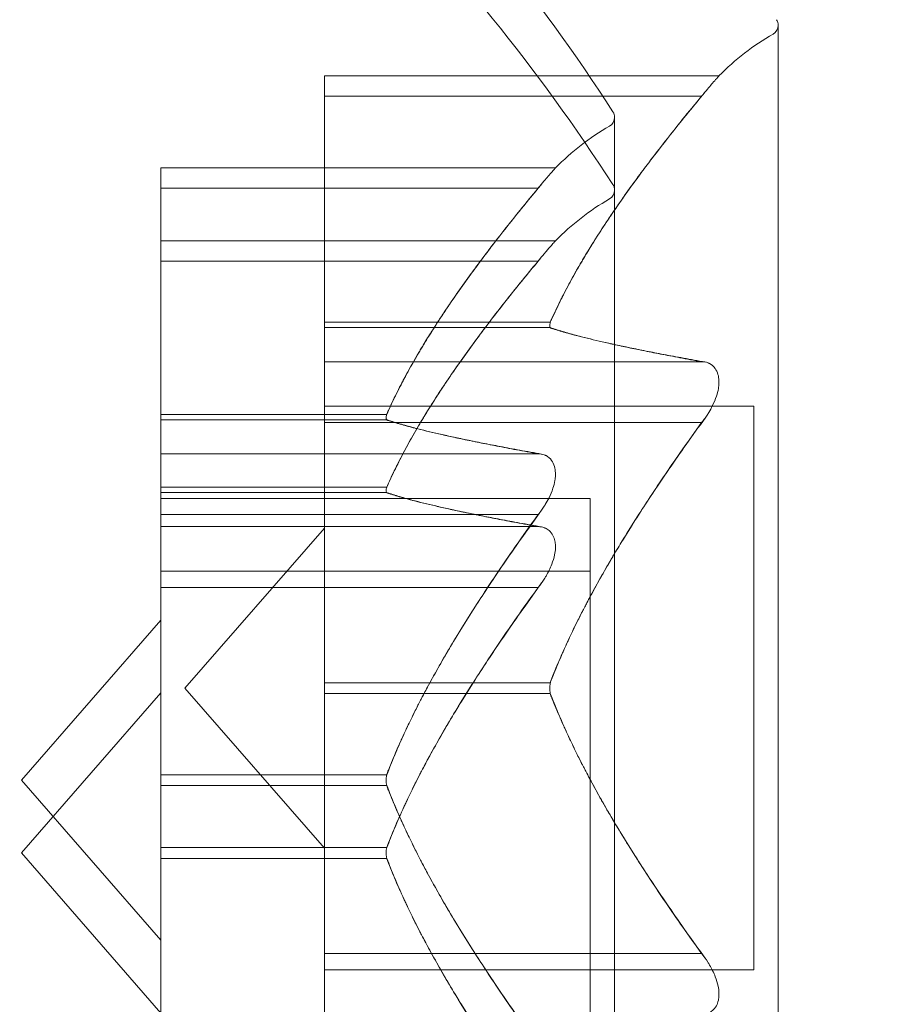
# Model space of a CAD drawing. Extents: x -976 to 0, y -409 to 87.
# Drawn here: x -538 to -537, y -255 to -255 of the extents above; entities that cross this region are included whole.
import ezdxf

# ---------------------------------------------------------------- set-up
doc = ezdxf.new("R2010")
doc.units = 0
doc.header["$MEASUREMENT"] = 0
doc.header["$PDMODE"] = 64
doc.header["$PDSIZE"] = 0.5
doc.styles.get("Standard").update_dxf_attribs({"font": 'Helvetica LT 57 Condensed_0.ttf'})
doc.dimstyles.new('FEET-METERS', dxfattribs={"dimtxt": 12, "dimasz": 7, "dimexe": 3, "dimexo": 3, "dimgap": 3, "dimtad": 0, "dimdec": 1, "dimzin": 3, "dimdsep": 46, "dimlunit": 4, "dimtxsty": 'Standard', "dimcen": 0.09, "dimadec": 0, "dimazin": 0, "dimtfac": 2, "dimtdec": 1, "dimtofl": 0, "dimtmove": 0, "dimatfit": 3, "dimfxl": 1, "dimfrac": 2, "dimtolj": 1, "dimtzin": 3, "dimarcsym": 0})

# ---------------------------------------------------------------- blocks, each defined once
blk = doc.blocks.new('*D165')
at = {"color": 0, "lineweight": -2, "transparency": 16777216}
for p, q in [((-539.3533569914196, 34.87219500854532), (-829.9429101018231, 34.87219500854528)), ((-826.9429101018231, 27.87219500854528), (-826.9429101018231, -150.7394973078767)), ((-826.942910101823, -402.3312633012509), (-826.9429101018231, -252.7563040305658)), ((-540.3056965441871, -409.3312633012509), (-829.942910101823, -409.3312633012509))]:
    blk.add_line(p, q, dxfattribs=at)
at = {"color": 0, "lineweight": 0, "transparency": 16777216}
for points in [[(-828.1095767684898, 27.87219500854528), (-825.7762434351565, 27.87219500854528), (-826.9429101018231, 34.87219500854528)], [(-828.1095767684897, -402.3312633012509), (-825.7762434351564, -402.3312633012509), (-826.942910101823, -409.3312633012509)]]:
    blk.add_solid(points, dxfattribs=at)
at = {"layer": 'Defpoints', "color": 0, "lineweight": 0, "transparency": 16777216}
for p in [(-536.3533569914196, 34.87219500854532), (-826.942910101823, -409.3312633012509), (-537.3056965441871, -409.3312633012509)]:
    blk.add_point(p, dxfattribs=at)
at = {"color": 0, "lineweight": 0, "transparency": 16777216, "insert": (-826.9429101018229, -201.7479006692209), "char_height": 12, "attachment_point": 5, "rotation": 90}
blk.add_mtext('\\A1;37\'-0" [11.3M]', dxfattribs=at)
blk = doc.blocks.new('new block')
at = {"color": 0, "linetype": 'Continuous', "lineweight": 0}
for p, q in [((-537.418539181165, -255.2593607505529), (-537.418539181165, -254.9323607505529)), ((-537.5304615804176, -254.944860750553), (-537.5304615804176, -254.9488220451887)), ((-537.5304615804178, -254.9448607505529), (-537.4331308941491, -254.9448607505529)), ((-537.5304615804176, -255.0046653435264), (-537.5304615804176, -254.9488220451887)), ((-537.4374111075421, -254.949860750553), (-537.5304615804176, -254.949860750553)), ((-537.4588726454182, -254.9730371416012), (-537.4588726454182, -254.9550719149208)), ((-537.5707950446708, -254.9675719149209), (-537.5707950446708, -254.9715332095566)), ((-537.5707950446708, -254.9675719149209), (-537.4734643584022, -254.9675719149209)), ((-537.5707950446708, -254.9855371416012), (-537.5707950446708, -254.9715332095566)), ((-537.4777445717953, -254.9725719149208), (-537.5707950446708, -254.9725719149208)), ((-537.4588726454182, -255.3000371416012), (-537.4588726454182, -254.9730371416012)), ((-537.5707950446708, -254.9905371416012), (-537.5707950446708, -254.9855371416012)), ((-537.4734643584022, -254.9855371416012), (-537.5707950446708, -254.9855371416012)), ((-537.5707950446708, -254.9905371416012), (-537.5707950446708, -255.0463174086301)), ((-537.4777445717953, -254.9905371416012), (-537.5707950446708, -254.9905371416012)), ((-537.5304615804176, -255.0069577164516), (-537.5304615804176, -255.0046653435264)), ((-537.4747371483709, -255.0056410175818), (-537.5304615804176, -255.0056410175818)), ((-537.5304615804176, -255.015360750553), (-537.5304615804176, -255.0069577164516)), ((-537.4747371483709, -255.0069577164516), (-537.5304615804176, -255.0069577164516)), ((-537.5304615804176, -255.015360750553), (-537.5304615804176, -255.0292443340681)), ((-537.4374111075421, -255.015360750553), (-537.5304615804176, -255.015360750553)), ((-537.5304615804178, -255.0263607505529), (-537.4245628591141, -255.0263607505529)), ((-537.4245628591141, -255.026360750553), (-537.4245628591141, -255.165360750553)), ((-537.5150706126241, -255.0283521819497), (-537.5707950446708, -255.0283521819497)), ((-537.5304615804176, -255.0933772924188), (-537.5304615804176, -255.0292443340681)), ((-537.5150706126241, -255.0296688808195), (-537.5707950446708, -255.0296688808195)), ((-537.4374111075421, -255.030360750553), (-537.5304615804176, -255.030360750553)), ((-537.4777445717953, -255.0380719149209), (-537.5707950446708, -255.0380719149209)), ((-537.5707950446708, -255.0463174086301), (-537.5707950446708, -255.0478251927088)), ((-537.5150706126241, -255.0463174086301), (-537.5707950446708, -255.0463174086301)), ((-537.5150706126241, -255.0476341074998), (-537.5707950446708, -255.0476341074998)), ((-537.5707950446708, -255.0478251927088), (-537.5707950446708, -255.0561148527219)), ((-537.5707950446708, -255.0490719149208), (-537.4648963233672, -255.0490719149208)), ((-537.4648963233672, -255.0490719149208), (-537.4648963233672, -255.0670371416012)), ((-537.4777445717953, -255.0530719149208), (-537.5707950446708, -255.0530719149208)), ((-537.4777445717953, -255.0560371416012), (-537.5707950446708, -255.0560371416012)), ((-537.5707950446708, -255.0710371416012), (-537.5707950446708, -255.0561148527219)), ((-537.5648677639251, -255.0958607505529), (-537.5304615804178, -255.0563796251272)), ((-537.4648963233672, -255.0670371416012), (-537.5707950446708, -255.0670371416012)), ((-537.4648963233672, -255.2060371416012), (-537.4648963233672, -255.0670371416012)), ((-537.5707950446708, -255.0710371416012), (-537.5707950446708, -255.1352204427314)), ((-537.4777445717953, -255.0710371416012), (-537.5707950446708, -255.0710371416012)), ((-537.6052012281782, -255.1185719149208), (-537.5707950446708, -255.0790907894951)), ((-537.5304615804176, -255.0971774494227), (-537.5304615804176, -255.0933772924189)), ((-537.4747371483709, -255.0945440516832), (-537.5304615804176, -255.0945440516832)), ((-537.6052012281782, -255.1365371416012), (-537.5707950446708, -255.0970560161755)), ((-537.5648677639251, -255.095860750553), (-537.5304615804178, -255.1353418759787)), ((-537.5304615804176, -255.1613607505529), (-537.5304615804176, -255.0971774494227)), ((-537.4747371483709, -255.0971774494227), (-537.5304615804176, -255.0971774494227)), ((-537.6052012281782, -255.1185719149209), (-537.5707950446708, -255.1580530403466)), ((-537.5150706126241, -255.1172552160511), (-537.5707950446708, -255.1172552160511)), ((-537.5150706126241, -255.1198886137906), (-537.5707950446708, -255.1198886137906)), ((-537.5707950446708, -255.1352204427315), (-537.5707950446708, -255.1390205997353)), ((-537.5150706126241, -255.1352204427314), (-537.5707950446708, -255.1352204427314)), ((-537.6052012281782, -255.1365371416012), (-537.5707950446708, -255.1760182670269)), ((-537.5150706126241, -255.137853840471), (-537.5707950446708, -255.137853840471)), ((-537.5707950446708, -255.1390205997353), (-537.5707950446708, -255.2031535580861)), ((-537.5304615804176, -255.161360750553), (-537.5304615804176, -255.1762830394323)), ((-537.4374111075421, -255.1613607505529), (-537.5304615804176, -255.1613607505529)), ((-537.5304615804178, -255.1653607505529), (-537.4245628591141, -255.1653607505529))]:
    blk.add_line(p, q, dxfattribs=at)
for centre, radius, start, end in [((-537.8664389756077, -255.2173724044025), 0.4850766926596532, 32.92607479976817, 56.87027569567331), ((-537.8664389756077, -255.2353376310828), 0.4850766926596532, 32.92607479976817, 56.87027569567331), ((-537.421039181166, -254.9323607505534), 0.002500000000981001, 9.77061309258102e-09, 33.12308122383575), ((-537.3885360630856, -254.9886506014611), 0.06250000000118945, 120.0031737498168, 135.5218176867378), ((-537.4210391811649, -254.9323607505529), 0.002499999999940883, 300.0031737473045, 359.9999999993486), ((-537.4613726454194, -254.9550719149213), 0.002500000001186957, 1.042204158021965e-08, 33.12308122153379), ((-537.4613726454182, -254.9550719149208), 0.00250000000005457, 300.0031737492352, 359.9999999980459), ((-537.4288695273414, -255.0113617658254), 0.06249999999677339, 120.0031737493825, 135.5218176872906), ((-537.4613726454182, -254.9730371416011), 0.00250000000005457, 300.0031737492352, 359.9999999980459), ((-537.4613726454194, -254.9730371416017), 0.002500000001186957, 1.042204158021965e-08, 33.12308122153379), ((-537.4288695273414, -255.0293269925058), 0.06249999999677339, 120.0031737493825, 135.5218176872906)]:
    blk.add_arc(centre, radius, start, end, dxfattribs=at)
for points, knots in [([(-537.4331308941491, -254.9448607505529), (-537.4331308941491, -254.9448607505529), (-537.433130946593, -254.9448608077485), (-537.4331312180088, -254.9448611037587), (-537.4331315167344, -254.9448614295541), (-537.4331329167692, -254.9448629565065), (-537.4331345543387, -254.9448647425586), (-537.4331525705342, -254.9448843957391), (-537.4331992031641, -254.9449352257731), (-537.4333813494492, -254.9451349942808), (-537.4335437153907, -254.945313683385), (-537.4340122368762, -254.9458372198471), (-537.4343420092279, -254.9462102864599), (-537.4350051706772, -254.9469803434226), (-537.435322068603, -254.947354346631), (-537.4356546960179, -254.9477557226408)], [0.008325812147639423, 0.008325812147639423, 0.008325812147639423, 0.008325812147639423, 0.008384506537957309, 0.008384506537957309, 0.008477699036023937, 0.008477699036023937, 0.008687322017312944, 0.008687322017312944, 0.01011652458867068, 0.01011652458867068, 0.01212817129853508, 0.01212817129853508, 0.01466672212393273, 0.01466672212393273, 0.01664861367885572, 0.01664861367885572, 0.01664861367885572, 0.01664861367885572]), ([(-537.4356546960179, -254.9477557226408), (-537.4357340229661, -254.9478514451595), (-537.4358141093769, -254.9479479957618), (-537.4361002201998, -254.9482925997482), (-537.4363162713558, -254.9485522276822), (-537.4365414189795, -254.9488220451887)], [0.02641771378135172, 0.02641771378135172, 0.02641771378135172, 0.02641771378135172, 0.02688324565918538, 0.02688324565918538, 0.02807080494512567, 0.02807080494512567, 0.02807080494512567, 0.02807080494512567]), ([(-537.4734643584023, -254.9675719149209), (-537.4734643584023, -254.9675719149208), (-537.4734644108462, -254.9675719721164), (-537.4734646822619, -254.9675722681266), (-537.4734649809876, -254.967572593922), (-537.4734663810223, -254.9675741208744), (-537.4734680185919, -254.9675759069265), (-537.4734860347872, -254.967595560107), (-537.4735326674173, -254.967646390141), (-537.4737148137023, -254.9678461586487), (-537.4738771796439, -254.9680248477529), (-537.4743457011294, -254.968548384215), (-537.474675473481, -254.9689214508278), (-537.4753386349304, -254.9696915077905), (-537.4756555328561, -254.9700655109989), (-537.4759881602711, -254.9704668870087)], [0.008325812147637274, 0.008325812147637274, 0.008325812147637274, 0.008325812147637274, 0.008384506537957309, 0.008384506537957309, 0.008477699036023937, 0.008477699036023937, 0.008687322017312944, 0.008687322017312944, 0.01011652458867068, 0.01011652458867068, 0.01212817129853508, 0.01212817129853508, 0.01466672212393273, 0.01466672212393273, 0.01664861367885572, 0.01664861367885572, 0.01664861367885572, 0.01664861367885572]), ([(-537.4759881602711, -254.9704668870087), (-537.4760674872192, -254.9705626095273), (-537.4761475736301, -254.9706591601296), (-537.476433684453, -254.971003764116), (-537.476649735609, -254.97126339205), (-537.4768748832327, -254.9715332095566)], [0.02641771378135172, 0.02641771378135172, 0.02641771378135172, 0.02641771378135172, 0.02688324565918538, 0.02688324565918538, 0.02807080494512567, 0.02807080494512567, 0.02807080494512567, 0.02807080494512567]), ([(-537.4759881602711, -254.9884321136891), (-537.4759187286984, -254.9883483317566), (-537.4758500022782, -254.9882657624084), (-537.4752980634393, -254.9876053918452), (-537.4748526151177, -254.9870901470163), (-537.4741857793973, -254.9863331597076), (-537.4739389978346, -254.9860589412948), (-537.4735969235461, -254.9856815005501), (-537.4734965656991, -254.9855722752217), (-537.4734684181973, -254.9855415694647), (-537.4734666275923, -254.9855396164842), (-537.4734651248556, -254.9855379775102), (-537.4734648101429, -254.9855376342769), (-537.4734644664289, -254.9855372594158), (-537.4734643835953, -254.9855371690769), (-537.4734643600437, -254.9855371433915), (-537.4734643584022, -254.9855371416012), (-537.4734643584022, -254.9855371416012)], [0, 0, 0, 0, 0.000413478516184784, 0.000413478516184784, 0.003359379027386328, 0.003359379027386328, 0.005723594833334839, 0.005723594833334839, 0.007946459964235132, 0.007946459964235132, 0.008163872039430838, 0.008163872039430838, 0.008251319474605669, 0.008251319474605669, 0.008315427964031867, 0.008315427964031867, 0.008325812147633355, 0.008325812147633355, 0.008325812147633355, 0.008325812147633355]), ([(-537.4777445717953, -254.9905371416012), (-537.4771978237735, -254.9898863578902), (-537.476686608461, -254.9892736231783), (-537.4761475736301, -254.98862438681), (-537.4760674872192, -254.9885278362077), (-537.4759881602711, -254.9884321136891)], [0.007300399423203912, 0.007300399423203912, 0.007300399423203912, 0.007300399423203912, 0.009949303088486787, 0.009949303088486787, 0.01041483496632016, 0.01041483496632016, 0.01041483496632016, 0.01041483496632016]), ([(-537.474323827926, -255.0046653435264), (-537.4744153601987, -255.0048469041523), (-537.4744985709684, -255.0050253686113), (-537.4747774658142, -255.0056904903112), (-537.4748896184484, -255.0061262967843), (-537.4748896184484, -255.0066619316282), (-537.4748384042548, -255.006838312209), (-537.4747371483709, -255.0069577164516)], [0.006463966828824585, 0.006463966828824585, 0.006463966828824585, 0.006463966828824585, 0.007125802509492742, 0.007125802509492742, 0.009029787476774968, 0.009029787476774968, 0.01033961157264049, 0.01033961157264049, 0.01033961157264049, 0.01033961157264049]), ([(-537.4743238279259, -255.0071488016605), (-537.4744153601987, -255.0071413903886), (-537.4744985709684, -255.0071209546573), (-537.4746350929821, -255.007054449155), (-537.4746904438189, -255.0070109790492), (-537.4747371483709, -255.0069577164516)], [0.00646396682882442, 0.00646396682882442, 0.00646396682882442, 0.00646396682882442, 0.007125802509493363, 0.007125802509493363, 0.00771996351314352, 0.00771996351314352, 0.00771996351314352, 0.00771996351314352]), ([(-537.4374111075421, -255.015360750553), (-537.4368643595203, -255.015360750553), (-537.4363531442079, -255.0154464154171), (-537.4358141093769, -255.0156454949077), (-537.4357340229661, -255.0156782255487), (-537.4356546960179, -255.0157140644812)], [0.007300399423201868, 0.007300399423201868, 0.007300399423201868, 0.007300399423201868, 0.009949303088486358, 0.009949303088486358, 0.010414834966315, 0.010414834966315, 0.010414834966315, 0.010414834966315]), ([(-537.4356546960179, -255.0157140644812), (-537.4355856699383, -255.0157452496089), (-537.4355173408308, -255.0157785723891), (-537.4349360905826, -255.0160839433823), (-537.4344657574788, -255.0164799340925), (-537.4337844494127, -255.0174285211691), (-537.4335411843932, -255.0179254224951), (-537.4332405962499, -255.0189734406734), (-537.4331591478516, -255.0194891274095), (-537.4331347063787, -255.0201059475601), (-537.4331330348966, -255.0201653097367), (-537.4331316183008, -255.0202495372699), (-537.4331313185197, -255.0202740764585), (-537.4331309916821, -255.0203168774233), (-537.4331309139541, -255.0203351101643), (-537.4331308795752, -255.0203732169263), (-537.4331309339341, -255.0203930964604), (-537.4331312331448, -255.0204401680809), (-537.4331315400077, -255.0204673923277), (-537.4331329928665, -255.0205572990805), (-537.4331347106857, -255.0206202687312), (-537.4331532250284, -255.0211042469899), (-537.4332003240895, -255.0215374260221), (-537.4333838024834, -255.0226028627436), (-537.433547145179, -255.0232347543676), (-537.434016526716, -255.0246563470384), (-537.4343454380133, -255.0254371436401), (-537.4350067637927, -255.0267795238826), (-537.4353229039866, -255.0273521412168), (-537.4356546960179, -255.0279024087126)], [0, 0, 0, 0, 0.0004110637264017041, 0.0004110637264017041, 0.003537303848899673, 0.003537303848899673, 0.005977756566534299, 0.005977756566534299, 0.007958623525933161, 0.007958623525933161, 0.008167999620155502, 0.008167999620155502, 0.00825376462659937, 0.00825376462659937, 0.00831720703179626, 0.00831720703179626, 0.008386115699658756, 0.008386115699658756, 0.008480053069803753, 0.008480053069803753, 0.00869554006533883, 0.00869554006533883, 0.01012716649394138, 0.01012716649394138, 0.01214333729354242, 0.01214333729354242, 0.01467282395414, 0.01467282395414, 0.01665013047377041, 0.01665013047377041, 0.01665013047377041, 0.01665013047377041]), ([(-537.5146572921791, -255.0273765078943), (-537.5147488244519, -255.0275580685202), (-537.5148320352215, -255.0277365329792), (-537.5151109300673, -255.028401654679), (-537.5152230827016, -255.0288374611522), (-537.5152230827016, -255.0293730959961), (-537.515171868508, -255.0295494765769), (-537.5150706126241, -255.0296688808195)], [0.006463966828824585, 0.006463966828824585, 0.006463966828824585, 0.006463966828824585, 0.007125802509492742, 0.007125802509492742, 0.009029787476774968, 0.009029787476774968, 0.01033961157264049, 0.01033961157264049, 0.01033961157264049, 0.01033961157264049]), ([(-537.4356546960179, -255.0279024087126), (-537.4357340229661, -255.0280339701637), (-537.4358141093769, -255.028163251407), (-537.4361002201998, -255.0286135235128), (-537.4363162713558, -255.0289323975568), (-537.4365414189795, -255.0292443340681)], [0.02641771378135558, 0.02641771378135558, 0.02641771378135558, 0.02641771378135558, 0.02688324565918418, 0.02688324565918418, 0.02807080494512286, 0.02807080494512286, 0.02807080494512286, 0.02807080494512286]), ([(-537.5146572921791, -255.0298599660284), (-537.5147488244519, -255.0298525547565), (-537.5148320352215, -255.0298321190252), (-537.5149685572352, -255.029765613523), (-537.515023908072, -255.0297221434171), (-537.515070612624, -255.0296688808195)], [0.00646396682882442, 0.00646396682882442, 0.00646396682882442, 0.00646396682882442, 0.007125802509493363, 0.007125802509493363, 0.007719963512992141, 0.007719963512992141, 0.007719963512992141, 0.007719963512992141]), ([(-537.4777445717953, -255.0380719149209), (-537.4771978237735, -255.0380719149209), (-537.476686608461, -255.038157579785), (-537.4761475736301, -255.0383566592756), (-537.4760674872192, -255.0383893899166), (-537.4759881602711, -255.0384252288491)], [0.007300399423201868, 0.007300399423201868, 0.007300399423201868, 0.007300399423201868, 0.009949303088486358, 0.009949303088486358, 0.010414834966315, 0.010414834966315, 0.010414834966315, 0.010414834966315]), ([(-537.4759881602711, -255.0384252288491), (-537.4759191341914, -255.0384564139768), (-537.475850805084, -255.038489736757), (-537.4752695548357, -255.0387951077502), (-537.474799221732, -255.0391910984604), (-537.4741179136659, -255.040139685537), (-537.4738746486464, -255.040636586863), (-537.4735740605031, -255.0416846050413), (-537.4734926121047, -255.0422002917774), (-537.4734681706319, -255.042817111928), (-537.4734664991497, -255.0428764741046), (-537.473465082554, -255.0429607016378), (-537.4734647827729, -255.0429852408264), (-537.4734644559353, -255.0430280417912), (-537.4734643782073, -255.0430462745322), (-537.4734643438284, -255.0430843812942), (-537.4734643981873, -255.0431042608283), (-537.473464697398, -255.0431513324488), (-537.4734650042608, -255.0431785566956), (-537.4734664571197, -255.0432684634484), (-537.4734681749388, -255.0433314330991), (-537.4734866892816, -255.0438154113579), (-537.4735337883427, -255.04424859039), (-537.4737172667365, -255.0453140271115), (-537.4738806094322, -255.0459459187355), (-537.4743499909692, -255.0473675114062), (-537.4746789022664, -255.0481483080081), (-537.4753402280459, -255.0494906882504), (-537.4756563682397, -255.0500633055847), (-537.4759881602711, -255.0506135730805)], [0, 0, 0, 0, 0.0004110637264017041, 0.0004110637264017041, 0.003537303848899673, 0.003537303848899673, 0.005977756566534299, 0.005977756566534299, 0.007958623525933161, 0.007958623525933161, 0.008167999620155502, 0.008167999620155502, 0.00825376462659937, 0.00825376462659937, 0.00831720703179626, 0.00831720703179626, 0.008386115699658756, 0.008386115699658756, 0.008480053069803753, 0.008480053069803753, 0.00869554006533883, 0.00869554006533883, 0.01012716649394138, 0.01012716649394138, 0.01214333729354242, 0.01214333729354242, 0.01467282395414, 0.01467282395414, 0.01665013047377041, 0.01665013047377041, 0.01665013047377041, 0.01665013047377041]), ([(-537.5146572921791, -255.0478251927088), (-537.5147488244519, -255.0478177814368), (-537.5148320352215, -255.0477973457056), (-537.5151109300673, -255.0476614845261), (-537.5152230827016, -255.0474373494883), (-537.5152230827016, -255.0469017146445), (-537.515171868508, -255.0466285829567), (-537.5150706126241, -255.0463174086301)], [0.00646396682882442, 0.00646396682882442, 0.00646396682882442, 0.00646396682882442, 0.007125802509493363, 0.007125802509493363, 0.009029787476775778, 0.009029787476775778, 0.01033961157264077, 0.01033961157264077, 0.01033961157264077, 0.01033961157264077]), ([(-537.5146572921791, -255.0453417345747), (-537.5147488244519, -255.0455232952005), (-537.5148320352215, -255.0457017596596), (-537.5149685572352, -255.0460273438543), (-537.515023908072, -255.0461757405012), (-537.515070612624, -255.04631740863)], [0.006463966828824585, 0.006463966828824585, 0.006463966828824585, 0.006463966828824585, 0.007125802509492742, 0.007125802509492742, 0.007719963513031939, 0.007719963513031939, 0.007719963513031939, 0.007719963513031939]), ([(-537.4759881602711, -255.0506135730805), (-537.4760674872192, -255.0507451345316), (-537.4761475736301, -255.0508744157749), (-537.476433684453, -255.0513246878807), (-537.476649735609, -255.0516435619247), (-537.4768748832327, -255.051955498436)], [0.02641771378135558, 0.02641771378135558, 0.02641771378135558, 0.02641771378135558, 0.02688324565918418, 0.02688324565918418, 0.02807080494512286, 0.02807080494512286, 0.02807080494512286, 0.02807080494512286]), ([(-537.4759881602711, -255.0563904555294), (-537.4760674872192, -255.0563546165969), (-537.4761475736301, -255.0563218859559), (-537.476433684453, -255.0562162178365), (-537.476649735609, -255.0561569717265), (-537.4768748832327, -255.0561148527219)], [0.02641771378134184, 0.02641771378134184, 0.02641771378134184, 0.02641771378134184, 0.02688324565918173, 0.02688324565918173, 0.02807080494512429, 0.02807080494512429, 0.02807080494512429, 0.02807080494512429]), ([(-537.4759881602711, -255.0685787997608), (-537.4759189226152, -255.0684639711093), (-537.4758503861938, -255.0683481975111), (-537.4752473151027, -255.0673096565714), (-537.4747591070677, -255.0663289438223), (-537.4740736918491, -255.0645595547947), (-537.4738367054747, -255.063787927704), (-537.4735617312465, -255.062451410529), (-537.4734904797007, -255.0618920335007), (-537.4734682387221, -255.0612969673561), (-537.4734667084367, -255.0612418663523), (-537.4734651849843, -255.0611574982568), (-537.4734648084396, -255.0611280402764), (-537.4734644515889, -255.0610803059157), (-537.4734643756476, -255.0610619796961), (-537.4734643450619, -255.0610237304633), (-537.473464402073, -255.0610038143016), (-537.47346471025, -255.0609566873468), (-537.4734650256017, -255.0609295132741), (-537.4734665273551, -255.0608395744442), (-537.4734683138388, -255.0607771632362), (-537.4734872416552, -255.060312035633), (-537.4735346847231, -255.059930204841), (-537.4737191320655, -255.0590656708357), (-537.4738832169378, -255.058613365058), (-537.4743532474666, -255.0577185563381), (-537.4746815042338, -255.0573116022512), (-537.4753414371623, -255.0567390784323), (-537.4756570021998, -255.0565400686438), (-537.4759881602711, -255.0563904555294)], [0, 0, 0, 0, 0.0004123237041678833, 0.0004123237041678833, 0.00367035794032567, 0.00367035794032567, 0.00612710187551218, 0.00612710187551218, 0.007964913607368274, 0.007964913607368274, 0.008153452866762972, 0.008153452866762972, 0.008255031718764476, 0.008255031718764476, 0.008318517088659012, 0.008318517088659012, 0.008387774024071242, 0.008387774024071242, 0.008482729598466248, 0.008482729598466248, 0.008702953026627934, 0.008702953026627934, 0.01013562992073426, 0.01013562992073426, 0.01215524793093824, 0.01215524793093824, 0.01467787266253387, 0.01467787266253387, 0.016651704295629, 0.016651704295629, 0.016651704295629, 0.016651704295629]), ([(-537.4777445717953, -255.0710371416012), (-537.4771978237735, -255.0703863578902), (-537.476686608461, -255.0696879583141), (-537.4761475736301, -255.0688396424553), (-537.4760674872192, -255.068710361212), (-537.4759881602711, -255.0685787997608)], [0.007300399423205428, 0.007300399423205428, 0.007300399423205428, 0.007300399423205428, 0.009949303088485545, 0.009949303088485545, 0.01041483496632551, 0.01041483496632551, 0.01041483496632551, 0.01041483496632551]), ([(-537.474323827926, -255.0933772924188), (-537.4744153601987, -255.0935662643166), (-537.4744985709684, -255.0937651645069), (-537.4747774658142, -255.0945661473862), (-537.4748896184484, -255.0952260888972), (-537.4748896184484, -255.0962973585849), (-537.4748384042548, -255.0967468708535), (-537.4747371483709, -255.0971774494227)], [0.006463966828825039, 0.006463966828825039, 0.006463966828825039, 0.006463966828825039, 0.007125802509493752, 0.007125802509493752, 0.009029787476776255, 0.009029787476776255, 0.01033961157264148, 0.01033961157264148, 0.01033961157264148, 0.01033961157264148]), ([(-537.474323827926, -255.0983442086871), (-537.4744153601987, -255.0981552367893), (-537.4744985709684, -255.097956336599), (-537.4746350929821, -255.0975642469019), (-537.4746904438188, -255.0973723801492), (-537.4747371483709, -255.0971774494228)], [0.006463966828819738, 0.006463966828819738, 0.006463966828819738, 0.006463966828819738, 0.007125802509490888, 0.007125802509490888, 0.007719963513060436, 0.007719963513060436, 0.007719963513060436, 0.007719963513060436]), ([(-537.5146572921791, -255.1160884567867), (-537.5147488244519, -255.1162774286846), (-537.5148320352215, -255.1164763288749), (-537.5151109300673, -255.1172773117542), (-537.5152230827016, -255.1179372532651), (-537.5152230827016, -255.1190085229528), (-537.515171868508, -255.1194580352214), (-537.5150706126241, -255.1198886137906)], [0.006463966828825039, 0.006463966828825039, 0.006463966828825039, 0.006463966828825039, 0.007125802509493752, 0.007125802509493752, 0.009029787476776255, 0.009029787476776255, 0.01033961157264148, 0.01033961157264148, 0.01033961157264148, 0.01033961157264148]), ([(-537.5146572921791, -255.121055373055), (-537.5147488244519, -255.1208664011572), (-537.5148320352215, -255.1206675009668), (-537.5149685572352, -255.1202754112698), (-537.515023908072, -255.1200835445171), (-537.5150706126241, -255.1198886137906)], [0.006463966828819738, 0.006463966828819738, 0.006463966828819738, 0.006463966828819738, 0.007125802509490888, 0.007125802509490888, 0.007719963513061937, 0.007719963513061937, 0.007719963513061937, 0.007719963513061937]), ([(-537.5146572921791, -255.1390205997353), (-537.5147488244519, -255.1388316278375), (-537.5148320352215, -255.1386327276472), (-537.5151109300673, -255.1378317447679), (-537.5152230827016, -255.137171803257), (-537.5152230827016, -255.1361005335692), (-537.515171868508, -255.1356510213007), (-537.5150706126241, -255.1352204427314)], [0.006463966828819738, 0.006463966828819738, 0.006463966828819738, 0.006463966828819738, 0.007125802509490888, 0.007125802509490888, 0.009029787476772619, 0.009029787476772619, 0.01033961157263475, 0.01033961157263475, 0.01033961157263475, 0.01033961157263475]), ([(-537.5146572921791, -255.1340536834671), (-537.5147488244519, -255.1342426553649), (-537.5148320352215, -255.1344415555552), (-537.5149685572352, -255.1348336452523), (-537.515023908072, -255.135025512005), (-537.5150706126241, -255.1352204427314)], [0.006463966828825039, 0.006463966828825039, 0.006463966828825039, 0.006463966828825039, 0.007125802509493752, 0.007125802509493752, 0.007719963513067969, 0.007719963513067969, 0.007719963513067969, 0.007719963513067969]), ([(-537.4374111075421, -255.1613607505529), (-537.4368643595203, -255.162011534264), (-537.4363531442079, -255.1627099338401), (-537.4358141093769, -255.1635582496989), (-537.4357340229661, -255.1636875309422), (-537.4356546960179, -255.1638190923933)], [0.007300399423199952, 0.007300399423199952, 0.007300399423199952, 0.007300399423199952, 0.0099493030884843, 0.0099493030884843, 0.01041483496631534, 0.01041483496631534, 0.01041483496631534, 0.01041483496631534]), ([(-537.4356546960179, -255.1638190923933), (-537.4355855530063, -255.16393376408), (-537.4355171093209, -255.1640493781198), (-537.4349166714819, -255.1650833297965), (-537.4344305497044, -255.1660590618256), (-537.4337455549895, -255.1678225160264), (-537.43350780892, -255.1685934454773), (-537.4332297267343, -255.1699352004036), (-537.4331572563469, -255.1705001623633), (-537.4331345537453, -255.1711067459711), (-537.4331329149957, -255.1711680500191), (-537.433131559177, -255.1712533347897), (-537.4331312791263, -255.1712775991911), (-537.4331309751703, -255.1713200269826), (-537.4331309050431, -255.1713382143048), (-537.4331308845984, -255.1713763970946), (-537.433130947392, -255.1713963849148), (-537.4331312733761, -255.1714440903542), (-537.4331316054016, -255.1714717685889), (-537.4331332119838, -255.171565247354), (-537.4331351548548, -255.1716306532871), (-537.4331550619723, -255.1721003876116), (-537.4332035597428, -255.1724835748856), (-537.4333910639909, -255.1733502932516), (-537.4335572832516, -255.1738031460698), (-537.4340291572236, -255.1746916706422), (-537.4343555304224, -255.1750938285203), (-537.4350114597748, -255.1756610103209), (-537.4353253658516, -255.1758586493352), (-537.4356546960179, -255.1760074366247)], [0, 0, 0, 0, 0.0004117600788806213, 0.0004117600788806213, 0.003654216132246159, 0.003654216132246159, 0.006108751211725189, 0.006108751211725189, 0.007964359592201528, 0.007964359592201528, 0.008174232009236976, 0.008174232009236976, 0.0082579551950215, 0.0082579551950215, 0.008320968038647594, 0.008320968038647594, 0.00839048354230803, 0.00839048354230803, 0.00848722029510822, 0.00848722029510822, 0.008718152707833136, 0.008718152707833136, 0.01015814213524518, 0.01015814213524518, 0.01218672975497766, 0.01218672975497766, 0.01468857585641699, 0.01468857585641699, 0.01665150693055116, 0.01665150693055116, 0.01665150693055116, 0.01665150693055116])]:
    blk.add_open_spline(points, degree=3, knots=knots, dxfattribs=at)
for points, weights in [([(-537.474323827926, -255.0046653435264), (-537.463876120878, -254.9815636596941), (-537.4365414189795, -254.9488220451887)], [1.287792479804037, 1.21441246149916, 1.056854457611135]), ([(-537.4374111075421, -254.949860750553), (-537.4645689443785, -254.9825353011567), (-537.4747371483709, -255.0056410175818)], [1.061206914971057, 1.218902989117183, 1.290715552466513]), ([(-537.4777445717953, -254.9725719149208), (-537.5049024086317, -255.0052464655246), (-537.5150706126241, -255.0283521819497)], [1.061206914971057, 1.218902989117183, 1.290715552466513]), ([(-537.5146572921791, -255.0273765078943), (-537.5042095851311, -255.004274824062), (-537.4768748832327, -254.9715332095566)], [1.287792479804037, 1.21441246149916, 1.056854457611135]), ([(-537.5146572921791, -255.0453417345747), (-537.5042095851311, -255.0222400507424), (-537.4768748832327, -254.989498436237)], [1.287792479804037, 1.21441246149916, 1.056854457611135]), ([(-537.4777445717953, -254.9905371416012), (-537.5049024086317, -255.023211692205), (-537.5150706126241, -255.0463174086301)], [1.061206914971057, 1.218902989117183, 1.290715552466513]), ([(-537.4374111075421, -255.0153607505529), (-537.4645689443785, -255.0104384836368), (-537.4747371483709, -255.0069577164516)], [1.061206914971048, 1.218902989117166, 1.290715552466491]), ([(-537.474323827926, -255.0071488016605), (-537.463876120878, -255.0105781317754), (-537.4365414189795, -255.0154384616736)], [1.28779247980405, 1.214412461499182, 1.05685445761116]), ([(-537.474323827926, -255.0933772924188), (-537.463876120878, -255.0668462784718), (-537.4365414189795, -255.0292443340681)], [1.287792479804043, 1.214412461499158, 1.05685445761112]), ([(-537.4777445717953, -255.0380719149209), (-537.5049024086317, -255.0331496480047), (-537.5150706126241, -255.0296688808195)], [1.061206914971048, 1.218902989117166, 1.290715552466491]), ([(-537.5146572921791, -255.0298599660284), (-537.5042095851311, -255.0332892961432), (-537.4768748832327, -255.0381496260415)], [1.28779247980405, 1.214412461499182, 1.05685445761116]), ([(-537.4374111075421, -255.0303607505529), (-537.4645689443785, -255.0679575680729), (-537.4747371483709, -255.0945440516832)], [1.061206914971065, 1.218902989117205, 1.290715552466534]), ([(-537.4777445717951, -255.0560371416013), (-537.5049024086317, -255.0511148746851), (-537.5150706126241, -255.0476341074998)], [1.061206914971048, 1.218902989117166, 1.290715552466491]), ([(-537.5146572921791, -255.0478251927088), (-537.5042095851311, -255.0512545228236), (-537.4768748832327, -255.0561148527219)], [1.28779247980405, 1.214412461499182, 1.05685445761116]), ([(-537.4777445717953, -255.0530719149208), (-537.5049024086317, -255.0906687324407), (-537.5150706126241, -255.1172552160511)], [1.061206914971065, 1.218902989117205, 1.290715552466534]), ([(-537.5146572921791, -255.1160884567868), (-537.5042095851311, -255.0895574428397), (-537.4768748832327, -255.051955498436)], [1.287792479804043, 1.214412461499158, 1.05685445761112]), ([(-537.5146572921791, -255.1340536834671), (-537.5042095851311, -255.10752266952), (-537.4768748832327, -255.0699207251163)], [1.287792479804043, 1.214412461499158, 1.05685445761112]), ([(-537.4777445717953, -255.0710371416012), (-537.5049024086317, -255.1086339591212), (-537.5150706126241, -255.1352204427314)], [1.061206914971065, 1.218902989117205, 1.290715552466534]), ([(-537.4374111075421, -255.161360750553), (-537.4645689443785, -255.123763933033), (-537.4747371483709, -255.0971774494227)], [1.061206914971054, 1.218902989117173, 1.290715552466497]), ([(-537.474323827926, -255.0983442086871), (-537.463876120878, -255.1248752226341), (-537.4365414189795, -255.1624771670378)], [1.287792479804059, 1.214412461499187, 1.056854457611156]), ([(-537.4777445717953, -255.1840719149208), (-537.5049024086317, -255.1464750974009), (-537.5150706126241, -255.1198886137906)], [1.061206914971054, 1.218902989117173, 1.290715552466497]), ([(-537.5146572921791, -255.121055373055), (-537.5042095851311, -255.147586387002), (-537.4768748832327, -255.1851883314057)], [1.287792479804059, 1.214412461499187, 1.056854457611156]), ([(-537.4777445717953, -255.2020371416012), (-537.5049024086317, -255.1644403240813), (-537.5150706126241, -255.137853840471)], [1.061206914971054, 1.218902989117173, 1.290715552466497]), ([(-537.5146572921791, -255.1390205997353), (-537.5042095851311, -255.1655516136824), (-537.4768748832327, -255.2031535580861)], [1.287792479804059, 1.214412461499187, 1.056854457611156])]:
    blk.add_rational_spline(points, weights, degree=2, dxfattribs=at)
for points in [[(-537.4374111075421, -254.949860750553), (-537.4371094536522, -254.9495016976985), (-537.4368186158885, -254.9491542269265), (-537.4365414189795, -254.9488220451887)], [(-537.4777445717953, -254.9725719149208), (-537.4774429179054, -254.9722128620664), (-537.4771520801417, -254.9718653912945), (-537.4768748832327, -254.9715332095567)], [(-537.4374111075421, -255.030360750553), (-537.4371094536522, -255.0300016976985), (-537.4368186158885, -255.0296281506157), (-537.4365414189795, -255.0292443340681)], [(-537.4777445717953, -255.0530719149208), (-537.4774429179054, -255.0527128620664), (-537.4771520801417, -255.0523393149836), (-537.4768748832327, -255.0519554984359)], [(-537.4777445717953, -255.0560371416012), (-537.4774429179054, -255.0560371416012), (-537.4771520801417, -255.0560632179121), (-537.4768748832327, -255.0561148527219)]]:
    blk.add_open_spline(points, degree=3, dxfattribs=at)
blk = doc.blocks.new('b312437')
at = {"lineweight": 0}
blk.add_blockref('new block', (439.7193664219022, 361.1972076429266), dxfattribs=at)

msp = doc.modelspace()

# ---------------------------------------------------------------- block references
at = {"lineweight": 0}
msp.add_blockref('b312437', (-439.7193664219022, -361.1972076429266), dxfattribs=at)

# ---------------------------------------------------------------- dimensions: what is measured, and where the dimension line sits
dim = msp.add_linear_dim(base=(-826.942910101823, -409.3312633012509), p1=(-536.3533569914193, 34.8721950085453), p2=(-537.3056965441868, -409.3312633012507), angle=90, dimstyle='FEET-METERS', dxfattribs=at)
dim.commit()
dim.dimension.update_dxf_attribs({"geometry": '*D165', "text_midpoint": (-826.9429101018229, -201.7479006692209), "dimtype": 160})

doc.saveas('drawing.dxf')
